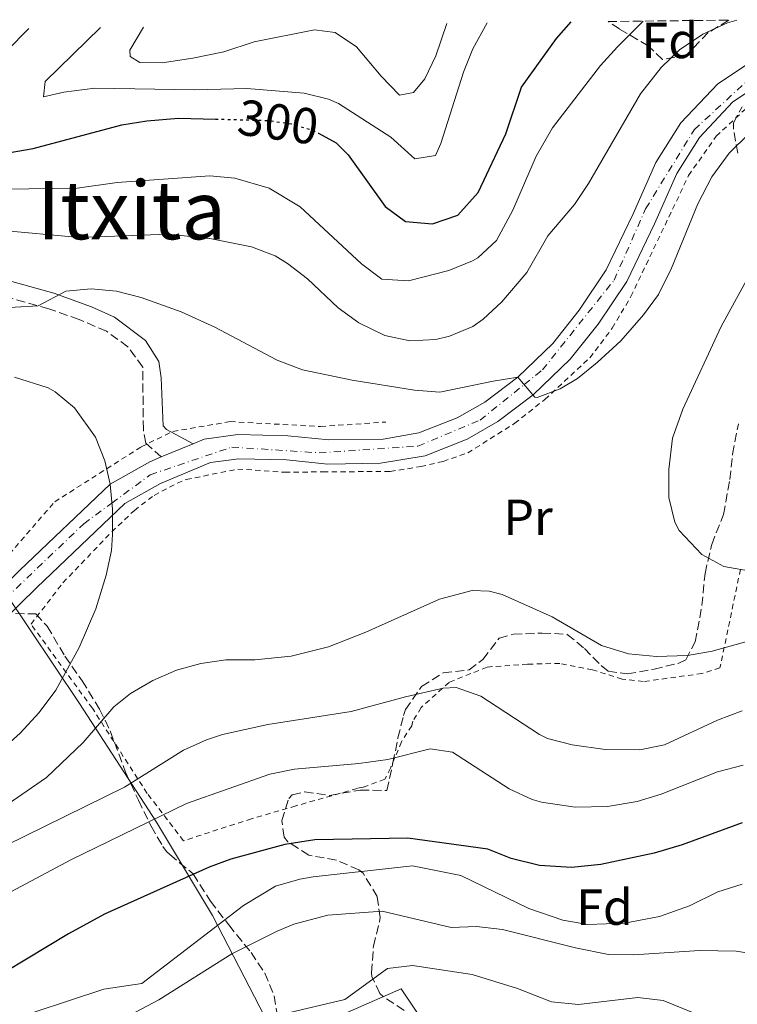
# Model space of a CAD drawing. Units: metres. Extents: x 579756 to 583177, y 4763598 to 4765952.
# Drawn here: x 581411 to 581553, y 4765738 to 4765933 of the extents above; entities that cross this region are included whole.
import ezdxf
from ezdxf.enums import TextEntityAlignment as Align

# ---------------------------------------------------------------- set-up
doc = ezdxf.new("R2010")
doc.units = ezdxf.units.M
doc.header["$MEASUREMENT"] = 0
for name, pattern in [('DGN Style 2', [1.7399219301090239, 1.043953158065414, -0.6959687720436097]), ('DGN Style 3', [2.435890702152634, 1.739921930109024, -0.6959687720436097]), ('DGN Style 4', [2.7856150101045474, 1.391937544087219, -0.6959687720436097, 0.001739921930109024, -0.6959687720436097]), ('DGN Style 5', [1.217945351076317, 0.5219765790327072, -0.6959687720436097])]:
    doc.linetypes.add(name, pattern=pattern)
for name, color, linetype, lineweight in [('Camino', 7, 'DGN Style 3', 0), ('Carretera', 9, 'Continuous', 0), ('Cota de curva de nivel directora', 7, 'Continuous', 0), ('Curva de nivel directora', 30, 'Continuous', 30), ('Curva de nivel directora no vista', 30, 'DGN Style 5', 30), ('Curva de nivel intermedia', 30, 'Continuous', 0), ('Eje de carretera', 7, 'DGN Style 4', 0), ('Etiqueta de uso rústico', 92, 'Continuous', 0), ('Etiqueta de zona arbolada', 92, 'Continuous', 0), ('Límite de Concejo', 7, 'Continuous', 0), ('Línea de asfalto', 7, 'Continuous', 13), ('Margen derecho', 7, 'Continuous', 0), ('Tela metálica o alambrada', 7, 'DGN Style 2', 0), ('Texto de Área (paraje) menor', 7, 'Continuous', 0), ('Zona arbolada', 92, 'DGN Style 3', 0)]:
    doc.layers.add(name, color=color, linetype=linetype, lineweight=lineweight)
doc.styles.add('Style-Arial', font='arial.ttf')

msp = doc.modelspace()

# ---------------------------------------------------------------- linework, layer by layer
at = {"layer": 'Camino', "color": 7, "linetype": 'DGN Style 3', "lineweight": 0}
msp.add_polyline3d([(581438.7299999989, 4765846.470000002, 320.2599999999948), (581435.7100000014, 4765849.210000002, 319.8899999999995), (581435.1900000006, 4765851.930000001, 319.8399999999966), (581435.07, 4765864.25, 317.6699999999983), (581432.1299999985, 4765868.250000001, 317.1499999999941), (581427.9100000006, 4765871.300000002, 316.5800000000018), (581422.4899999981, 4765873.640000002, 316.0500000000031), (581416.5100000012, 4765875.77, 315.5399999999935), (581407.0499999997, 4765878.36, 313.6100000000006)], dxfattribs=at)
at = {"layer": 'Carretera', "color": 9, "linetype": 'Continuous', "lineweight": 0}
for points in [[(581405.2199999995, 4765818.630000002, 322.3800000000047), (581410.7899999997, 4765824.09, 321.0800000000018), (581428.6299999986, 4765841.130000001, 320), (581436.4699999996, 4765845.529999999, 318.5599999999977), (581438.7299999994, 4765846.470000001, 320.2599999999948), (581445.0300000004, 4765849.09, 320.2599999999948), (581447.2299999997, 4765850.009999999, 317.8999999999942), (581453.8299999981, 4765850.890000001, 317.6300000000047), (581463.75, 4765850.65, 317.3000000000029), (581471.8700000005, 4765849.850000001, 316.6600000000035), (581482.5599999991, 4765850.02, 315.9400000000023), (581489.6600000003, 4765851.220000001, 316.0399999999936), (581497.1799999994, 4765854.2, 316.070000000007), (581502.6800000002, 4765857.329999999, 315.7100000000065), (581509.2199999981, 4765862.26, 315), (581516.1200000005, 4765868.890000002, 315.1999999999971), (581521.3299999983, 4765875.460000001, 314.8699999999953), (581526.6799999992, 4765883.440000001, 314.5099999999948), (581532.0199999991, 4765894.509999999, 314.179999999993), (581536.4899999973, 4765904.67, 313.5800000000018), (581541.4299999992, 4765912.46, 312.8300000000018), (581548.7100000015, 4765920.210000002, 311.929999999993), (581556.7800000005, 4765925.54, 311.4799999999959)], [(581558.8700000005, 4765921.36, 311.4799999999959), (581551.7100000011, 4765916.640000001, 311.929999999993), (581545.1099999984, 4765909.599999999, 312.8300000000018), (581540.5899999988, 4765902.48, 313.5800000000018), (581536.2300000002, 4765892.570000002, 314.179999999993), (581530.7100000016, 4765881.130000002, 314.5099999999948), (581525.07, 4765872.73, 314.8699999999953), (581519.5500000013, 4765865.77, 315.1999999999971), (581512.230000001, 4765858.730000001, 315.7700000000041), (581505.2300000004, 4765853.449999999, 315.7100000000065), (581499.190000001, 4765850.009999999, 316.070000000007), (581490.9099999998, 4765846.73, 316.0399999999936), (581482.0699999996, 4765845.230000001, 315.9199999999983), (581471.6800000004, 4765845.070000002, 316.6600000000035), (581463.4600000017, 4765845.880000001, 317.3000000000029), (581454.0899999996, 4765846.100000001, 317.6300000000047), (581448.4899999984, 4765845.359999999, 317.8999999999942), (581438.5700000006, 4765841.230000001, 318.5599999999977), (581431.5000000009, 4765837.26, 319.2100000000065), (581414.1099999989, 4765820.660000001, 321.0800000000018), (581400.3999999983, 4765807.220000001, 321.5299999999988)]]:
    msp.add_polyline3d(points, dxfattribs=at)
at = {"layer": 'Curva de nivel directora', "color": 30, "linetype": 'Continuous', "lineweight": 30, "elevation": 300, "flags": 128}
for points in [[(581469.8099999991, 4765910.439999999), (581473.3200000006, 4765908.550000001), (581475.6699999997, 4765906.170000001), (581482.9499999997, 4765895.930000002), (581487.0099999988, 4765893.01), (581492.3099999984, 4765892.510000002), (581497.3099999985, 4765894.270000001), (581501.3399999986, 4765898.740000002), (581506.8499999985, 4765910.350000001), (581509.9100000005, 4765919.53), (581516.8499999985, 4765929.160000003), (581519.7400000008, 4765932.420000001)], [(581412.5899999985, 4765931.150000001), (581403.7599999995, 4765922.250000001), (581399.9999999999, 4765917.369999999), (581397.4699999997, 4765912.17), (581398.3499999981, 4765907.930000001), (581400.5099999995, 4765906.890000001), (581405.5199999987, 4765906.41), (581408.469999999, 4765906.57), (581413.3999999998, 4765907.42), (581430.9500000004, 4765912.09), (581435.8900000004, 4765912.9), (581442.1399999998, 4765913.430000001), (581449.44, 4765913.230000001)], [(581553.5599999991, 4765774.180000001), (581541.6799999991, 4765769.850000001), (581536.1499999993, 4765768.170000001), (581525.5999999992, 4765765.980000001), (581519.8100000002, 4765765.390000002), (581513.4699999989, 4765765.77), (581507.91, 4765767.130000001), (581503.2499999997, 4765768.970000001), (581487.4299999991, 4765771.130000002), (581469.1099999995, 4765770.810000001), (581463.1500000005, 4765769.930000001), (581452.4699999986, 4765766.99), (581448.1900000004, 4765765.45), (581427.4999999994, 4765756.140000001), (581420.3899999993, 4765752.28), (581407.9699999985, 4765744.740000002), (581404.5499999986, 4765743.290000001), (581379.6299999985, 4765736.890000002)]]:
    msp.add_lwpolyline(points, dxfattribs=at)
at = {"layer": 'Curva de nivel directora no vista', "color": 30, "linetype": 'DGN Style 5', "lineweight": 30, "elevation": 300, "flags": 128}
msp.add_lwpolyline([(581449.44, 4765913.230000001), (581459.6300000001, 4765912.970000003), (581464.5599999987, 4765912.290000001), (581468.8300000001, 4765910.970000002), (581469.8099999991, 4765910.439999999)], dxfattribs=at)
at = {"layer": 'Curva de nivel intermedia', "color": 30, "linetype": 'Continuous', "lineweight": 0, "flags": 128}
for points, elevation in [([(581406.7100000001, 4765891.289999999), (581422.5100000005, 4765889.850000001), (581440.0700000001, 4765890.490000002), (581448.3100000012, 4765889.609999998), (581456.5900000002, 4765888.01), (581461.2599999995, 4765886.199999999), (581463.6700000013, 4765884.730000001), (581467.6200000008, 4765881.640000001), (581473.7100000017, 4765875.929999999), (581477.780000002, 4765872.969999999), (581482.9100000019, 4765870.49), (581487.8600000005, 4765869.399999999), (581492.9700000001, 4765869.659999999), (581495.7100000004, 4765870.329999999), (581500.3100000004, 4765872.27), (581502.3500000011, 4765873.689999999), (581506.0300000003, 4765877.100000001), (581510.97, 4765882.92), (581515.150000002, 4765890.17), (581520.3900000014, 4765896.329999999), (581523.1600000006, 4765900.489999998), (581533.4300000013, 4765918.24), (581537.5100000005, 4765923.439999999), (581541.1300000015, 4765926.899999999), (581545.7899999997, 4765930), (581550.630000001, 4765932.239999999), (581552.4800000017, 4765932.81)], 310), ([(581407.7500000015, 4765899.369999999), (581422.1100000005, 4765899.609999998), (581429.9900000016, 4765900.730000001), (581448.3100000012, 4765902.009999999), (581453.2799999999, 4765901.56), (581460.0300000003, 4765899.600000001), (581466.1700000003, 4765895.92), (581478.3099999995, 4765884.65), (581482.2900000004, 4765881.609999998), (581487.5800000011, 4765881.269999999), (581495.5700000018, 4765883.329999999), (581500.2200000009, 4765885.220000001), (581501.2699999993, 4765885.849999999), (581504.9800000018, 4765889.269999999), (581508.2200000007, 4765895.27), (581512.7900000017, 4765905.930000001), (581516.0300000004, 4765911.529999998), (581525.5099999999, 4765923.84), (581528.8800000005, 4765927.539999999), (581533.97, 4765932.590000001)], 305.0000000000005), ([(581426.7500000006, 4765931.320000002), (581415.8000000004, 4765920.65), (581415.4699999996, 4765917.609999998), (581419.4700000006, 4765918.569999999), (581425.6300000007, 4765919.369999999), (581445.3899999998, 4765919.019999999), (581455.6300000013, 4765919.289999999), (581466.9400000013, 4765918.380000002), (581471.8000000007, 4765917.159999999), (581473.7499999999, 4765916.329999999), (581484.1100000021, 4765909.689999999), (581488.8300000007, 4765905.369999998), (581492.9100000019, 4765906.01), (581493.9900000015, 4765908.41), (581498.4300000007, 4765922.489999999), (581500.3000000014, 4765927.119999999), (581503.1400000001, 4765932.230000001)], 295.0000000000005), ([(581435.2300000008, 4765931.42), (581432.5500000009, 4765926.819999999), (581432.5599999998, 4765925.61), (581434.52, 4765924.41), (581438.8800000009, 4765924.329999999), (581444.9600000005, 4765925.289999999), (581451.1200000008, 4765926.49), (581457.0799999997, 4765928.489999999), (581469.0400000003, 4765930.890000001), (581473.1100000005, 4765930.330000001), (581477.2900000003, 4765927.539999999), (581482.190000002, 4765921.689999999), (581485.7900000006, 4765917.930000001), (581488.5500000011, 4765918.489999998), (581490.8300000011, 4765921.210000001), (581492.9900000002, 4765925.720000001), (581495.1600000005, 4765932.13)], 289.9999999999995), ([(581554.9100000013, 4765910.399999999), (581550.990000001, 4765906.48), (581547.550000001, 4765901.84), (581544.7500000002, 4765896.479999999), (581539.5900000016, 4765883.800000001), (581537.020000001, 4765878.579999999), (581534.0300000003, 4765874.569999999), (581529.550000001, 4765869.449999999), (581524.9100000008, 4765865.109999998), (581520.9900000002, 4765862.01), (581517.5800000017, 4765859.939999999), (581512.9900000006, 4765858.250000001), (581512.5900000005, 4765858.26), (581509.2199999999, 4765862.259999998), (581504.3499999995, 4765861.449999999), (581493.7700000004, 4765859.300000001), (581488.7900000003, 4765859.659999999), (581476.4299999997, 4765861.65), (581466.6300000007, 4765863.689999999), (581461.6300000006, 4765865.609999998), (581449.3500000006, 4765872.09), (581442.6699999997, 4765875.130000001), (581434.7600000014, 4765878.000000001), (581429.8799999999, 4765879.220000001), (581424.8700000008, 4765879.699999999), (581419.8700000007, 4765879.21), (581414.4100000003, 4765876.34), (581391.5900000011, 4765875.039999999)], 315.000000000001), ([(581555.9100000005, 4765823.769999999), (581549.9100000013, 4765824.810000001), (581545.5700000006, 4765827.220000001), (581541.1100000015, 4765831.92), (581540.2300000007, 4765833.61), (581539.0599999995, 4765838.469999999), (581539.0700000006, 4765843.970000001), (581539.7900000004, 4765850.159999999), (581541.7900000009, 4765855.929999998), (581549.3900000005, 4765872.25), (581554.6800000012, 4765881.890000001)], 320.0000000000002), ([(581406.7900000004, 4765788.249999999), (581410.8700000019, 4765791.929999999), (581414.5900000011, 4765796.01), (581417.8800000014, 4765800.429999999), (581422.5300000005, 4765808.810000001), (581425.7800000005, 4765816.449999998), (581427.8600000015, 4765823.109999999), (581428.8700000017, 4765828.009999999), (581429.110000001, 4765831.17), (581429.0700000006, 4765836.17), (581428.6300000004, 4765841.130000002), (581427.5900000011, 4765845.710000001), (581425.7500000015, 4765850.409999999), (581421.5800000007, 4765856.160000001), (581417.7500000017, 4765859.369999998), (581416.3600000015, 4765860.159999999), (581409.7499999999, 4765862.249999999)], 320.0000000000002), ([(581403.4800000001, 4765774.489999999), (581416.0700000009, 4765783.140000001), (581423.2700000004, 4765790.09), (581429.3500000001, 4765797.13), (581432.6500000014, 4765799.710000001), (581437.0500000003, 4765802.34), (581441.7100000007, 4765804.329999999), (581446.5499999998, 4765805.689999999), (581451.5099999997, 4765806.41), (581457.1900000015, 4765806.41), (581464.3900000011, 4765807.13), (581471.7500000015, 4765808.970000001), (581479.1500000021, 4765811.849999999), (581493.7500000001, 4765818.410000001), (581500.1500000017, 4765820.09), (581503.5100000012, 4765819.929999999), (581506.1300000009, 4765819.31), (581515.9900000002, 4765814.890000001), (581525.7500000012, 4765809.210000001), (581531.070000001, 4765807.609999998), (581536.5899999996, 4765807.05), (581542.7000000007, 4765807.26), (581547.6300000014, 4765808.09), (581554.7500000005, 4765810.09)], 315.0000000000005), ([(581328.7100000011, 4765735.609999998), (581341.1000000007, 4765740.949999998), (581351.0100000014, 4765744.569999999), (581372.7300000007, 4765751.310000001), (581377.3900000011, 4765753.13), (581407.9900000007, 4765769.689999999), (581431.4700000013, 4765781.210000001), (581443.100000001, 4765788.529999998), (581447.6699999997, 4765790.569999999), (581450.8600000015, 4765791.609999998), (581459.790000001, 4765793.619999998), (581476.2500000009, 4765796.180000001), (581486.990000001, 4765799.05), (581494.4699999999, 4765800.810000001), (581496.9900000012, 4765800.930000001), (581501.8700000006, 4765799.210000001), (581513.4700000011, 4765791.609999998), (581515.0900000016, 4765790.829999999), (581519.9500000009, 4765789.609999998), (581526.4700000009, 4765788.649999999), (581533.2800000015, 4765788.619999998), (581538.19, 4765789.609999998), (581548.6500000006, 4765794.449999999), (581553.5200000011, 4765796.32)], 310), ([(581374.9500000002, 4765743.890000001), (581379.670000001, 4765745.529999998), (581394.3800000007, 4765752.8), (581420.8400000008, 4765766.890000001), (581443.7500000015, 4765778.01), (581460.170000001, 4765783.800000001), (581465.0700000006, 4765784.81), (581477.790000001, 4765785.929999999), (581483.5100000007, 4765786.73), (581491.8700000005, 4765788.810000001), (581496.2699999993, 4765788.17), (581507.4800000008, 4765780.909999999), (581512.0300000017, 4765778.810000001), (581513.8600000001, 4765778.249999999), (581520.5099999999, 4765777.310000001), (581526.8900000012, 4765777.390000001), (581532.7699999998, 4765778.380000001), (581537.5500000007, 4765779.850000001), (581548.6300000005, 4765784.25), (581553.7100000011, 4765785.609999999)], 305.0000000000002), ([(581406.5500000012, 4765734.490000002), (581427.3899999999, 4765741.289999999), (581434.870000001, 4765742.41), (581454.99, 4765757.84), (581461.310000001, 4765761.640000001), (581466.1100000021, 4765763.05), (581468.7200000006, 4765763.499999999), (581488.35, 4765765.689999999), (581497.9500000001, 4765763.77), (581511.3900000001, 4765757.29), (581518.1100000015, 4765754.930000001), (581523.030000001, 4765754.09), (581530.2700000008, 4765754.33), (581537.1900000009, 4765755.689999999), (581543.1100000018, 4765757.769999998), (581548.7500000012, 4765760.570000002), (581553.5400000013, 4765762.09)], 295.0000000000002), ([(581429.1700000013, 4765734.390000001), (581438.2300000004, 4765739.210000002), (581452.700000001, 4765748.310000001), (581461.6300000006, 4765752.810000001), (581464.9400000009, 4765754.149999999), (581471.670000001, 4765755.91), (581482.390000001, 4765756.730000001), (581496.0200000011, 4765753.499999999), (581501.0300000003, 4765753.689999999), (581506.1900000012, 4765753.13), (581520.5800000012, 4765749.46), (581527.1100000002, 4765748.17), (581532.1100000005, 4765748.09), (581545.1100000001, 4765748.99), (581552.37, 4765748.829999999), (581557.35, 4765748.009999999)], 289.9999999999998), ([(581419.7200000009, 4765723.409999999), (581424.3099999997, 4765725.369999999), (581443.2700000008, 4765731.769999999), (581474.9900000002, 4765739.289999997), (581483.4200000013, 4765745.4), (581488.4100000003, 4765746.02), (581500.1500000017, 4765744.25), (581509.1500000005, 4765741.449999999), (581515.8400000005, 4765738.850000001), (581521.1700000013, 4765738.26), (581532.9300000007, 4765739.689999999), (581537.9100000006, 4765739.050000001), (581552.0300000003, 4765733.359999999), (581562.4300000005, 4765731.289999999)], 285)]:
    msp.add_lwpolyline(points, dxfattribs=dict(at, elevation=elevation))
at = {"layer": 'Eje de carretera', "color": 7, "linetype": 'DGN Style 4', "lineweight": 0}
msp.add_polyline3d([(581330.9699999986, 4765769, 325.9700000000012), (581351.32, 4765776.800000001, 325.0000000000001), (581357.1700000016, 4765779.040000003, 324.6900000000023), (581374.6099999984, 4765788.040000001, 323.4900000000054), (581390.1099999994, 4765798.75, 322.1399999999994), (581405.8899999997, 4765816.530000002, 321.929999999993), (581423.3999999978, 4765833.270000001, 320.2899999999937), (581428.9699999979, 4765837.369999999, 320), (581436.5599999985, 4765842.970000001, 318.6399999999994), (581452.6899999998, 4765848.430000002, 317.6900000000023), (581469.9499999977, 4765847.290000002, 316.8000000000029), (581489.4600000008, 4765848.630000001, 316.0299999999988), (581501.7299999997, 4765853.76, 315.8699999999953), (581510.4699999993, 4765860.780000002, 315.320000000007), (581514.0599999991, 4765863.670000001, 315.3699999999955), (581528.2199999989, 4765881.410000003, 314.5399999999936), (581534.4599999995, 4765895.510000001, 314.0700000000069), (581544.0500000007, 4765911.130000001, 312.7799999999989), (581556.6499999982, 4765922.74, 311.5500000000029)], dxfattribs=at)
at = {"layer": 'Límite de Concejo', "color": 7, "linetype": 'Continuous', "lineweight": 0}
msp.add_polyline3d([(581321.9699999989, 4765930.07, 330.29), (581364.9200000018, 4765873.449999999, 315.07), (581387.2399999984, 4765846.480000001, 322.81), (581407.7800000012, 4765819.880000001, 321.93), (581422.5700000003, 4765797.790000001, 317.57), (581437.7600000016, 4765774.310000001, 304.73), (581448.8399999999, 4765755.869999999, 296.07), (581462.3900000006, 4765729.710000001, 281.9700000000001), (581469.7100000009, 4765734.220000001, 280.85), (581486.1499999985, 4765741.359999999, 282.59), (581491.6799999997, 4765733.16, 278.13), (581499.9699999989, 4765714.57, 270.44), (581503.879999999, 4765703.050000001, 266.32), (581506.8999999985, 4765691.65, 264.31), (581517.3099999987, 4765676.25, 270.57), (581606.5700000003, 4765585.9, 284.93), (581600.6700000018, 4765549.9, 284.92)], dxfattribs=at)
at = {"layer": 'Línea de asfalto', "color": 7, "linetype": 'Continuous', "lineweight": 13, "extrusion": (0.05134414411756934, 0.02135264405214218, 0.9984527246979784), "elevation": 131934.8245463231, "flags": 128}
msp.add_lwpolyline([(4177214.633747732, -2363225.503294708), (4177214.633747732, -2363232.336946734)], dxfattribs=at)
at = {"layer": 'Línea de asfalto', "color": 7, "linetype": 'Continuous', "lineweight": 13}
for points in [[(581509.2199999976, 4765862.260000001, 315.7700000000042), (581516.1199999999, 4765868.890000002, 315.1999999999971), (581521.3299999977, 4765875.460000002, 314.8699999999953), (581526.6799999988, 4765883.440000001, 314.5099999999949), (581532.0199999987, 4765894.51, 314.1799999999931), (581536.4899999968, 4765904.670000001, 313.5800000000017), (581541.4299999988, 4765912.460000001, 312.8300000000019), (581548.7100000011, 4765920.210000002, 311.929999999993), (581556.78, 4765925.540000001, 311.4799999999959)], [(581400.3999999978, 4765807.220000002, 321.5299999999989), (581414.1099999984, 4765820.660000003, 321.0800000000018), (581431.5000000005, 4765837.26, 319.2100000000065), (581438.5700000002, 4765841.230000002, 318.5599999999977), (581448.4899999977, 4765845.36, 317.8999999999942), (581454.089999999, 4765846.100000001, 317.6300000000048), (581463.4600000011, 4765845.880000001, 317.300000000003), (581471.6799999999, 4765845.070000002, 316.6600000000034), (581482.0699999991, 4765845.230000001, 315.9199999999983), (581490.9099999992, 4765846.730000001, 316.0399999999937), (581499.1900000006, 4765850.01, 316.0700000000071), (581505.23, 4765853.449999999, 315.7100000000065), (581512.2300000006, 4765858.730000001, 315.7700000000042), (581519.5500000009, 4765865.77, 315.1999999999971), (581525.0699999996, 4765872.730000001, 314.8699999999953), (581530.7100000011, 4765881.130000002, 314.5099999999949), (581536.2299999997, 4765892.570000002, 314.1799999999931), (581540.5899999985, 4765902.480000001, 313.5800000000017), (581545.1099999979, 4765909.600000001, 312.8300000000019), (581551.7100000007, 4765916.640000001, 311.929999999993), (581558.8699999999, 4765921.360000002, 311.4799999999959)], [(581445.0299999999, 4765849.090000001, 318.0399999999936), (581447.2299999993, 4765850.01, 317.8999999999942), (581453.8299999975, 4765850.890000001, 317.6300000000048), (581463.7499999995, 4765850.650000001, 317.300000000003), (581471.8699999999, 4765849.850000001, 316.6600000000034), (581482.5599999985, 4765850.020000001, 315.9400000000023), (581489.6599999998, 4765851.220000001, 316.0399999999937), (581497.1799999989, 4765854.2, 316.0700000000071), (581502.6799999997, 4765857.33, 315.7100000000065), (581509.2199999976, 4765862.260000001, 315.7700000000042)], [(581405.219999999, 4765818.630000002, 321.2599999999948), (581410.7899999992, 4765824.090000001, 321.0800000000018), (581428.6299999983, 4765841.130000002, 319.2100000000065), (581436.4699999992, 4765845.53, 318.5599999999977), (581438.7299999989, 4765846.470000002, 318.4199999999983)]]:
    msp.add_polyline3d(points, dxfattribs=at)
at = {"layer": 'Margen derecho', "color": 7, "linetype": 'Continuous', "lineweight": 0}
msp.add_polyline3d([(581445.0299999999, 4765849.090000001, 320.2599999999948), (581439.7899999984, 4765851.930000001, 319.8899999999995), (581439.1099999989, 4765852.650000001, 319.8399999999966), (581438.7399999979, 4765862.12, 318.1000000000059), (581438.2799999998, 4765865.32, 317.6699999999983), (581435.5899999985, 4765869.480000001, 317.2799999999989), (581429.510000001, 4765874.109999999, 316.5800000000018), (581424.9600000002, 4765876.140000001, 316.1600000000035), (581417.479999999, 4765878.840000001, 315.5399999999935), (581408.0100000009, 4765881.449999999, 313.6399999999995)], dxfattribs=at)
at = {"layer": 'Tela metálica o alambrada', "color": 7, "linetype": 'DGN Style 2', "lineweight": 0}
for points in [[(581553.1900000004, 4765824.25, 320.3099999999977), (581549.1500000004, 4765804.810000001, 315.8699999999953), (581545.5899999999, 4765803.689999999, 315.75), (581533.9900000002, 4765802.09, 315.4799999999959), (581529.8300000001, 4765802.57, 315.4199999999983), (581523.9500000002, 4765804.41, 315.1499999999942), (581517.4699999997, 4765805.689999999, 314.5800000000018), (581511.1100000005, 4765805.529999999, 314.3399999999965), (581503.1100000005, 4765804.970000001, 313.1399999999995), (581495.6299999999, 4765801.930000001, 311.5800000000018), (581490.0700000003, 4765796.970000001, 309.1199999999953), (581488.4699999997, 4765794.25, 308.5800000000018), (581488.3099999996, 4765793.689999999, 308.3099999999977), (581488.2300000004, 4765793.369999999, 308.3099999999977), (581486.1900000004, 4765790.17, 307.0500000000029), (581484.0300000003, 4765784.970000001, 305.5800000000018), (581482.9100000003, 4765782.810000001, 304.2299999999959), (581478.6299999999, 4765781.210000001, 303.6000000000058), (581477.4299999997, 4765780.970000001, 303.179999999993), (581465.3099999996, 4765777.529999999, 302.6999999999971), (581456.5499999998, 4765774.970000001, 301.7400000000052), (581443.1100000005, 4765770.65, 301.1100000000006), (581435.9500000002, 4765780.01, 307.5899999999965), (581425.1100000005, 4765796.810000001, 317.3399999999965), (581412.9900000002, 4765813.449999999, 321.8099999999977), (581419.3099999996, 4765821.609999999, 321.570000000007), (581428.9500000002, 4765831.689999999, 320.6999999999971), (581433.4299999997, 4765835.930000001, 320.1900000000023), (581437.3099999996, 4765838.890000001, 319.5599999999977), (581441.8700000001, 4765841.289999999, 318.9600000000065), (581443.6699999999, 4765842.01, 318.9600000000065), (581453.8300000001, 4765844.09, 318.5399999999936), (581463.1500000004, 4765843.449999999, 318.0899999999965), (581470.6699999999, 4765843.529999999, 318.2700000000041), (581483.9900000002, 4765843.609999999, 317.429999999993), (581490.0300000003, 4765844.57, 317.0099999999948), (581494.4699999997, 4765845.609999999, 316.9499999999971), (581499.3099999996, 4765847.289999999, 316.8600000000006), (581508.5899999999, 4765853.130000001, 316.8899999999995), (581514.5499999998, 4765857.850000001, 316.8300000000018), (581523.4299999997, 4765866.09, 316.8600000000006), (581527.8700000001, 4765871.930000001, 316.9199999999983), (581531.5499999998, 4765878.17, 317.6399999999995), (581542.9500000002, 4765902.08, 316.5), (581548.3899999997, 4765909.84, 315.2700000000041), (581555.1900000004, 4765916.16, 314.7599999999948)], [(581390.7800000003, 4765838.109999999, 324.5200000000041), (581392.1100000005, 4765836.01, 324.7100000000065), (581404.1500000004, 4765822.01, 323.2400000000052), (581417.6699999999, 4765837.609999999, 321.1900000000023), (581434.79, 4765848.49, 319.3699999999953), (581441.0300000003, 4765851.529999999, 318.9199999999983), (581452.3499999996, 4765853.449999999, 318.6100000000006), (581470.2300000004, 4765852.49, 317.7700000000041), (581483.1100000005, 4765853.369999999, 316.8999999999942)]]:
    msp.add_polyline3d(points, dxfattribs=at)
at = {"layer": 'Zona arbolada', "color": 92, "linetype": 'DGN Style 3', "lineweight": 0}
msp.add_polyline3d([(581527.0300000003, 4765932.51, 303.4499999999971), (581550.8799999999, 4765932.789999999, 312.1699999999983), (581546.8300000001, 4765930.32, 313.2899999999936), (581542.6299999999, 4765926, 312.8099999999977), (581537.8200000003, 4765924.99, 311.6699999999983), (581534.9900000002, 4765927.680000001, 309.5399999999936), (581529.2699999996, 4765931.039999999, 304.679999999993)], close=True, dxfattribs=at)
for points in [[(581550.8799999999, 4765932.789999999, 312.1699999999983), (581546.8300000001, 4765930.32, 313.2899999999936), (581542.6299999999, 4765926, 312.8099999999977), (581537.8200000003, 4765924.99, 311.6699999999983), (581534.9900000002, 4765927.680000001, 309.5399999999936), (581529.2699999996, 4765931.039999999, 304.679999999993), (581527.0300000003, 4765932.51, 303.4499999999971)], [(581552.6699999999, 4765906.480000001, 321.179999999993), (581551.8099999996, 4765911.27, 319.8999999999942), (581551.79, 4765912.480000001, 319.5899999999965), (581553.5099999999, 4765915.680000001, 319.2599999999948)], [(581552.6699999999, 4765906.480000001, 321.179999999993), (581551.8099999996, 4765911.27, 319.8999999999942), (581551.79, 4765912.480000001, 319.5899999999965), (581553.5099999999, 4765915.680000001, 319.2599999999948)], [(581486.7100000001, 4765737.130000001, 286.8000000000029), (581482.6600000003, 4765739.779999999, 288.1999999999971), (581481.9100000003, 4765740.49, 288.6900000000023), (581480.3499999996, 4765743.83, 292.0800000000018), (581480.3099999996, 4765744.57, 292.5299999999988), (581480.6699999999, 4765749.850000001, 293.8800000000047), (581481.8700000001, 4765754.640000001, 292.5899999999965), (581481.9900000002, 4765755.449999999, 292.8300000000018), (581481.4100000003, 4765759.619999999, 295.5800000000018), (581478.6299999999, 4765764.24, 299.1399999999995), (581477.79, 4765764.890000001, 299.5200000000041), (581473.3300000001, 4765766.83, 300.6699999999983), (581467.9100000003, 4765767.77, 302.0099999999948), (581463.7300000004, 4765770.460000001, 302.1300000000047), (581462.9900000002, 4765771.369999999, 302.2200000000012), (581462.5899999999, 4765774.65, 303.0299999999988), (581463.9400000004, 4765778.980000001, 305.0899999999965), (581464.6299999999, 4765779.689999999, 305.4600000000065), (581467.0700000003, 4765780.33, 306.2700000000041), (581472.0199999996, 4765779.600000001, 306.5399999999936), (581478.0700000003, 4765780.65, 306), (581483.3099999996, 4765780.57, 304.8000000000029), (581484.5099999999, 4765786.01, 307.8899999999995), (581485.5099999999, 4765790.970000001, 311.5200000000041), (581486.6100000005, 4765795.41, 313.8099999999977), (581486.9900000002, 4765796.57, 314.0399999999936), (581490.1900000004, 4765801.130000001, 314.2200000000012), (581494.4299999997, 4765803.810000001, 314.4499999999971), (581499.5499999998, 4765804.41, 316.3800000000047), (581502.2699999996, 4765806.49, 317.5200000000041), (581505.5099999999, 4765810.65, 319.1100000000006), (581508.3099999996, 4765811.449999999, 319.9199999999983), (581513.9900000002, 4765811.689999999, 320.25), (581518.9600000001, 4765811.430000001, 320.8600000000006), (581522.3499999996, 4765808.65, 320.5200000000041), (581525.6600000003, 4765805.26, 319.320000000007), (581527.0300000003, 4765804.17, 319.0500000000029), (581530.8300000001, 4765803.609999999, 318.6300000000047), (581536.1100000005, 4765804.57, 318.0299999999988), (581540.8799999999, 4765805.689999999, 318.8800000000047), (581542.3899999997, 4765806.41, 319.3800000000047), (581544.2699999996, 4765809.930000001, 320.6399999999995), (581545.5899999999, 4765817.130000001, 321.8099999999977), (581546.1900000004, 4765823.449999999, 323.6699999999983), (581547.5099999999, 4765829.210000001, 324.8699999999953), (581549.8300000001, 4765835.130000001, 325.320000000007), (581551.1100000005, 4765842.01, 327.3000000000029), (581551.6299999999, 4765847.050000001, 328.1100000000006), (581552.79, 4765853.050000001, 328.2299999999959)], [(581527.0300000003, 4765804.17, 319.0500000000029), (581530.8300000001, 4765803.609999999, 318.6300000000047), (581536.1100000005, 4765804.57, 318.0299999999988), (581540.8799999999, 4765805.689999999, 318.8800000000047), (581542.3899999997, 4765806.41, 319.3800000000047), (581544.2699999996, 4765809.930000001, 320.6399999999995), (581545.5899999999, 4765817.130000001, 321.8099999999977), (581546.1900000004, 4765823.449999999, 323.6699999999983), (581547.5099999999, 4765829.210000001, 324.8699999999953), (581549.8300000001, 4765835.130000001, 325.320000000007), (581551.1100000005, 4765842.01, 327.3000000000029), (581551.6299999999, 4765847.050000001, 328.1100000000006), (581552.79, 4765853.050000001, 328.2299999999959)], [(581409.9500000002, 4765815.529999999, 324.0399999999936), (581413.9500000002, 4765815.449999999, 323.3399999999965), (581416.1900000004, 4765813.050000001, 323.1000000000058), (581419.6699999999, 4765807.130000001, 321.8800000000047), (581423.0700000003, 4765802.25, 320.2299999999959), (581426.5499999998, 4765796.65, 318.1900000000023), (581428.6399999997, 4765792.380000001, 316.6000000000058), (581431.6699999999, 4765784.17, 313.5899999999965), (581434.2300000004, 4765778.65, 310.6199999999953), (581436.7100000001, 4765773.529999999, 308.4600000000065), (581439.0599999996, 4765769.539999999, 306.429999999993), (581439.75, 4765768.49, 305.7700000000041), (581440.4299999997, 4765767.930000001, 304.3800000000047), (581445.0300000003, 4765764.09, 302.1300000000047), (581448.4299999997, 4765758.730000001, 300.1900000000023), (581452.0700000003, 4765754.01, 298.2599999999948), (581456.4699999997, 4765748.57, 296.4400000000023), (581459.1699999999, 4765744.49, 294.3600000000006), (581461.0599999996, 4765740, 291.429999999993), (581461.79, 4765735.390000001, 288.5599999999977)], [(581409.9500000002, 4765815.529999999, 324.0399999999936), (581413.9500000002, 4765815.449999999, 323.3399999999965), (581416.1900000004, 4765813.050000001, 323.1000000000058), (581419.6699999999, 4765807.130000001, 321.8800000000047), (581423.0700000003, 4765802.25, 320.2299999999959), (581426.5499999998, 4765796.65, 318.1900000000023), (581428.6399999997, 4765792.380000001, 316.6000000000058), (581431.6699999999, 4765784.17, 313.5899999999965), (581434.2300000004, 4765778.65, 310.6199999999953), (581436.7100000001, 4765773.529999999, 308.4600000000065), (581439.0599999996, 4765769.539999999, 306.429999999993), (581439.75, 4765768.49, 305.7700000000041), (581440.4299999997, 4765767.930000001, 304.3800000000047), (581445.0300000003, 4765764.09, 302.1300000000047), (581448.4299999997, 4765758.730000001, 300.1900000000023), (581452.0700000003, 4765754.01, 298.2599999999948), (581456.4699999997, 4765748.57, 296.4400000000023), (581459.1699999999, 4765744.49, 294.3600000000006), (581461.0599999996, 4765740, 291.429999999993), (581461.79, 4765735.390000001, 288.5599999999977)], [(581486.7100000001, 4765737.130000001, 286.8000000000029), (581482.6600000003, 4765739.779999999, 288.1999999999971), (581481.9100000003, 4765740.49, 288.6900000000023), (581480.3499999996, 4765743.83, 292.0800000000018), (581480.3099999996, 4765744.57, 292.5299999999988), (581480.6699999999, 4765749.850000001, 293.8800000000047), (581481.8700000001, 4765754.640000001, 292.5899999999965), (581481.9900000002, 4765755.449999999, 292.8300000000018), (581481.4100000003, 4765759.619999999, 295.5800000000018), (581478.6299999999, 4765764.24, 299.1399999999995), (581477.79, 4765764.890000001, 299.5200000000041), (581473.3300000001, 4765766.83, 300.6699999999983), (581467.9100000003, 4765767.77, 302.0099999999948), (581463.7300000004, 4765770.460000001, 302.1300000000047), (581462.9900000002, 4765771.369999999, 302.2200000000012), (581462.5899999999, 4765774.65, 303.0299999999988), (581463.9400000004, 4765778.980000001, 305.0899999999965), (581464.6299999999, 4765779.689999999, 305.4600000000065), (581467.0700000003, 4765780.33, 306.2700000000041), (581472.0199999996, 4765779.600000001, 306.5399999999936), (581478.0700000003, 4765780.65, 306), (581483.3099999996, 4765780.57, 304.8000000000029), (581484.5099999999, 4765786.01, 307.8899999999995), (581485.5099999999, 4765790.970000001, 311.5200000000041), (581486.6100000005, 4765795.41, 313.8099999999977), (581486.9900000002, 4765796.57, 314.0399999999936), (581490.1900000004, 4765801.130000001, 314.2200000000012), (581494.4299999997, 4765803.810000001, 314.4499999999971), (581499.5499999998, 4765804.41, 316.3800000000047), (581502.2699999996, 4765806.49, 317.5200000000041), (581505.5099999999, 4765810.65, 319.1100000000006), (581508.3099999996, 4765811.449999999, 319.9199999999983), (581513.9900000002, 4765811.689999999, 320.25), (581518.9600000001, 4765811.430000001, 320.8600000000006), (581522.3499999996, 4765808.65, 320.5200000000041), (581525.6600000003, 4765805.26, 319.320000000007), (581527.0300000003, 4765804.17, 319.0500000000029)]]:
    msp.add_polyline3d(points, dxfattribs=at)

# ---------------------------------------------------------------- texts
at = {"layer": 'Cota de curva de nivel directora', "color": 7, "linetype": 'Continuous', "lineweight": 0, "style": 'Style-Arial'}
msp.add_text('300', height=7.000000000000002, rotation=352.1990300000001, dxfattribs=at).set_placement((581461.8204675885, 4765912.664547044, 300), align=Align.MIDDLE_CENTER)
at = {"layer": 'Etiqueta de uso rústico', "color": 92, "linetype": 'Continuous', "lineweight": 0, "style": 'Style-Arial'}
msp.add_text('Pr', height=7.000000000000002, dxfattribs=at).set_placement((581511.2254566107, 4765834.540010002, 315.6499999999942), align=Align.MIDDLE_CENTER)
at = {"layer": 'Etiqueta de zona arbolada', "color": 92, "linetype": 'Continuous', "lineweight": 0, "style": 'Style-Arial'}
for p in [(581539.2474413629, 4765928.770010002, 308.0099999999948), (581526.3374413626, 4765757.53001, 296.429999999993)]:
    msp.add_text('Fd', height=7.000000000000002, dxfattribs=at).set_placement(p, align=Align.MIDDLE_CENTER)
at = {"layer": 'Texto de Área (paraje) menor', "color": 7, "linetype": 'Continuous', "lineweight": 0, "style": 'Style-Arial'}
msp.add_text('Itxita', height=11.5, dxfattribs=at).set_placement((581432.8563084267, 4765895.240010001, 307.1900000000023), align=Align.MIDDLE_CENTER)

doc.saveas('drawing.dxf')
